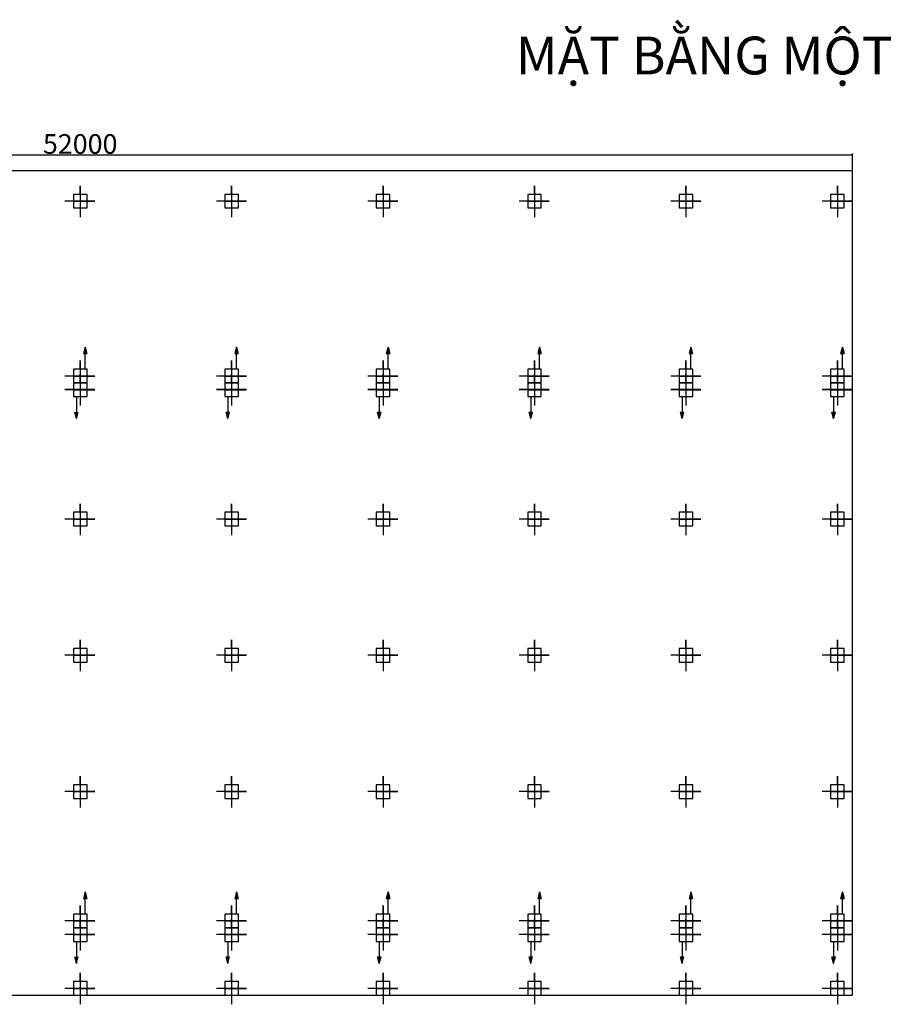
# Model space of a CAD drawing. Units: inches. Extents: x -5232 to 820093, y -50472 to 155044.
# Drawn here: x 438209 to 466788, y 71991 to 104511 of the extents above; entities that cross this region are included whole.
import ezdxf

# ---------------------------------------------------------------- set-up
doc = ezdxf.new("R2010")
doc.units = ezdxf.units.IN
doc.header["$MEASUREMENT"] = 0
doc.layers.add('BAO', color=3, linetype='Continuous')
doc.layers.add('KH', color=2, linetype='Continuous')
doc.layers.add('kich thuoc', color=4, linetype='Continuous', lineweight=20)
doc.styles.add('70', font='VTIMESB.TTF', dxfattribs={"height": 10})
doc.styles.add('textlayout', font='VNI-HelveBI.TTF')
doc.dimstyles.get("Standard").update_dxf_attribs({"dimscale": 0, "dimtxt": 2.6, "dimasz": 0.18, "dimexe": 0.18, "dimexo": 0.0625, "dimgap": 0.09, "dimtad": 1, "dimtoh": 1, "dimdec": 0, "dimzin": 0, "dimdsep": 46, "dimtxsty": 'textlayout', "dimblk": 'ARCHTICK', "dimcen": 0.09, "dimadec": 0, "dimazin": 0, "dimtfac": 1, "dimtdec": 0, "dimtofl": 0, "dimtmove": 0, "dimatfit": 3, "dimfxl": 0, "dimtolj": 1, "dimtzin": 0, "dimarcsym": 0})

# ---------------------------------------------------------------- blocks, each defined once
blk = doc.blocks.new('_ArchTick')
at = {"color": 0, "linetype": 'ByBlock', "const_width": 0.15}
blk.add_lwpolyline([(-0.5, -0.5), (0.5, 0.5)], dxfattribs=at)
blk = doc.blocks.new('*D44')
at = {"layer": 'Defpoints', "color": 0, "transparency": 16777216}
for p in [(465707, 100049), (414707, 99518), (465707, 99518)]:
    blk.add_point(p, dxfattribs=at)
at = {"layer": 'kich thuoc', "color": 0, "lineweight": -2, "transparency": 16777216}
for p, q in [((414707, 99534), (414707, 100094)), ((414707, 100049), (465707, 100049)), ((465707, 99534), (465707, 100094))]:
    blk.add_line(p, q, dxfattribs=at)
at = {"layer": 'kich thuoc', "color": 0, "lineweight": -2, "transparency": 16777216, "xscale": 45, "yscale": 45, "zscale": 45, "rotation": 180}
blk.add_blockref('_ArchTick', (414707, 100049), dxfattribs=at)
at = {"layer": 'kich thuoc', "color": 0, "lineweight": -2, "transparency": 16777216, "xscale": 45, "yscale": 45, "zscale": 45}
blk.add_blockref('_ArchTick', (465707, 100049), dxfattribs=at)
at = {"layer": 'kich thuoc', "color": 0, "transparency": 16777216, "insert": (440207, 100406), "char_height": 650, "attachment_point": 5, "style": 'textlayout'}
blk.add_mtext('\\A1;52000', dxfattribs=at)

msp = doc.modelspace()

# ---------------------------------------------------------------- hatches: boundary and pattern name
at = {"layer": 'BAO', "linetype": 'Continuous', "lineweight": 25}
h = msp.add_hatch(color=0, dxfattribs=at)
h.paths.add_polyline_path([(440370.022684, 93699.058771), (440370.022684, 93481.542152), (440426.24607, 93481.542152)])
h.paths.add_polyline_path([(440370.022684, 93481.542152), (440370.022684, 93699.058771), (440313.799297, 93481.542152)])
h = msp.add_hatch(color=0, dxfattribs=at)
h.paths.add_polyline_path([(440313.799297, 93481.542152), (440370.022684, 93481.542152), (440370.022684, 93699.058771)])
h.paths.add_polyline_path([(440426.24607, 93481.542152), (440370.022684, 93699.058771), (440370.022684, 93481.542152)])
h = msp.add_hatch(color=0, dxfattribs=at)
h.paths.add_polyline_path([(445370.022684, 93699.058771), (445370.022684, 93481.542152), (445426.24607, 93481.542152)])
h.paths.add_polyline_path([(445370.022684, 93481.542152), (445370.022684, 93699.058771), (445313.799297, 93481.542152)])
h = msp.add_hatch(color=0, dxfattribs=at)
h.paths.add_polyline_path([(445313.799297, 93481.542152), (445370.022684, 93481.542152), (445370.022684, 93699.058771)])
h.paths.add_polyline_path([(445426.24607, 93481.542152), (445370.022684, 93699.058771), (445370.022684, 93481.542152)])
h = msp.add_hatch(color=0, dxfattribs=at)
h.paths.add_polyline_path([(450370.022684, 93699.058771), (450370.022684, 93481.542152), (450426.24607, 93481.542152)])
h.paths.add_polyline_path([(450370.022684, 93481.542152), (450370.022684, 93699.058771), (450313.799297, 93481.542152)])
h = msp.add_hatch(color=0, dxfattribs=at)
h.paths.add_polyline_path([(450313.799297, 93481.542152), (450370.022684, 93481.542152), (450370.022684, 93699.058771)])
h.paths.add_polyline_path([(450426.24607, 93481.542152), (450370.022684, 93699.058771), (450370.022684, 93481.542152)])
h = msp.add_hatch(color=0, dxfattribs=at)
h.paths.add_polyline_path([(455370.022684, 93699.058771), (455370.022684, 93481.542152), (455426.24607, 93481.542152)])
h.paths.add_polyline_path([(455370.022684, 93481.542152), (455370.022684, 93699.058771), (455313.799297, 93481.542152)])
h = msp.add_hatch(color=0, dxfattribs=at)
h.paths.add_polyline_path([(455313.799297, 93481.542152), (455370.022684, 93481.542152), (455370.022684, 93699.058771)])
h.paths.add_polyline_path([(455426.24607, 93481.542152), (455370.022684, 93699.058771), (455370.022684, 93481.542152)])
h = msp.add_hatch(color=0, dxfattribs=at)
h.paths.add_polyline_path([(460370.022684, 93699.058771), (460370.022684, 93481.542152), (460426.24607, 93481.542152)])
h.paths.add_polyline_path([(460370.022684, 93481.542152), (460370.022684, 93699.058771), (460313.799297, 93481.542152)])
h = msp.add_hatch(color=0, dxfattribs=at)
h.paths.add_polyline_path([(460313.799297, 93481.542152), (460370.022684, 93481.542152), (460370.022684, 93699.058771)])
h.paths.add_polyline_path([(460426.24607, 93481.542152), (460370.022684, 93699.058771), (460370.022684, 93481.542152)])
h = msp.add_hatch(color=0, dxfattribs=at)
h.paths.add_polyline_path([(465370.022684, 93699.058771), (465370.022684, 93481.542152), (465426.24607, 93481.542152)])
h.paths.add_polyline_path([(465370.022684, 93481.542152), (465370.022684, 93699.058771), (465313.799297, 93481.542152)])
h = msp.add_hatch(color=0, dxfattribs=at)
h.paths.add_polyline_path([(465313.799297, 93481.542152), (465370.022684, 93481.542152), (465370.022684, 93699.058771)])
h.paths.add_polyline_path([(465426.24607, 93481.542152), (465370.022684, 93699.058771), (465370.022684, 93481.542152)])
h = msp.add_hatch(color=0, dxfattribs=at)
h.paths.add_polyline_path([(440138.964454, 91552.525551), (440082.741067, 91552.525551), (440082.741067, 91335.008932)])
h.paths.add_polyline_path([(440082.741067, 91552.525551), (440026.517681, 91552.525551), (440082.741067, 91335.008932)])
h = msp.add_hatch(color=0, dxfattribs=at)
h.paths.add_polyline_path([(445138.964454, 91552.525551), (445082.741067, 91552.525551), (445082.741067, 91335.008932)])
h.paths.add_polyline_path([(445082.741067, 91552.525551), (445026.517681, 91552.525551), (445082.741067, 91335.008932)])
h = msp.add_hatch(color=0, dxfattribs=at)
h.paths.add_polyline_path([(450138.964454, 91552.525551), (450082.741067, 91552.525551), (450082.741067, 91335.008932)])
h.paths.add_polyline_path([(450082.741067, 91552.525551), (450026.517681, 91552.525551), (450082.741067, 91335.008932)])
h = msp.add_hatch(color=0, dxfattribs=at)
h.paths.add_polyline_path([(455138.964454, 91552.525551), (455082.741067, 91552.525551), (455082.741067, 91335.008932)])
h.paths.add_polyline_path([(455082.741067, 91552.525551), (455026.517681, 91552.525551), (455082.741067, 91335.008932)])
h = msp.add_hatch(color=0, dxfattribs=at)
h.paths.add_polyline_path([(460138.964454, 91552.525551), (460082.741067, 91552.525551), (460082.741067, 91335.008932)])
h.paths.add_polyline_path([(460082.741067, 91552.525551), (460026.517681, 91552.525551), (460082.741067, 91335.008932)])
h = msp.add_hatch(color=0, dxfattribs=at)
h.paths.add_polyline_path([(465138.964454, 91552.525551), (465082.741067, 91552.525551), (465082.741067, 91335.008932)])
h.paths.add_polyline_path([(465082.741067, 91552.525551), (465026.517681, 91552.525551), (465082.741067, 91335.008932)])
h = msp.add_hatch(color=0, dxfattribs=at)
h.paths.add_polyline_path([(440370.022684, 75700.73988), (440370.022684, 75483.223262), (440426.24607, 75483.223262)])
h.paths.add_polyline_path([(440370.022684, 75483.223262), (440370.022684, 75700.73988), (440313.799297, 75483.223262)])
h = msp.add_hatch(color=0, dxfattribs=at)
h.paths.add_polyline_path([(440313.799297, 75483.223262), (440370.022684, 75483.223262), (440370.022684, 75700.73988)])
h.paths.add_polyline_path([(440426.24607, 75483.223262), (440370.022684, 75700.73988), (440370.022684, 75483.223262)])
h = msp.add_hatch(color=0, dxfattribs=at)
h.paths.add_polyline_path([(445370.022684, 75700.73988), (445370.022684, 75483.223262), (445426.24607, 75483.223262)])
h.paths.add_polyline_path([(445370.022684, 75483.223262), (445370.022684, 75700.73988), (445313.799297, 75483.223262)])
h = msp.add_hatch(color=0, dxfattribs=at)
h.paths.add_polyline_path([(445313.799297, 75483.223262), (445370.022684, 75483.223262), (445370.022684, 75700.73988)])
h.paths.add_polyline_path([(445426.24607, 75483.223262), (445370.022684, 75700.73988), (445370.022684, 75483.223262)])
h = msp.add_hatch(color=0, dxfattribs=at)
h.paths.add_polyline_path([(450370.022684, 75700.73988), (450370.022684, 75483.223262), (450426.24607, 75483.223262)])
h.paths.add_polyline_path([(450370.022684, 75483.223262), (450370.022684, 75700.73988), (450313.799297, 75483.223262)])
h = msp.add_hatch(color=0, dxfattribs=at)
h.paths.add_polyline_path([(450313.799297, 75483.223262), (450370.022684, 75483.223262), (450370.022684, 75700.73988)])
h.paths.add_polyline_path([(450426.24607, 75483.223262), (450370.022684, 75700.73988), (450370.022684, 75483.223262)])
h = msp.add_hatch(color=0, dxfattribs=at)
h.paths.add_polyline_path([(455370.022684, 75700.73988), (455370.022684, 75483.223262), (455426.24607, 75483.223262)])
h.paths.add_polyline_path([(455370.022684, 75483.223262), (455370.022684, 75700.73988), (455313.799297, 75483.223262)])
h = msp.add_hatch(color=0, dxfattribs=at)
h.paths.add_polyline_path([(455313.799297, 75483.223262), (455370.022684, 75483.223262), (455370.022684, 75700.73988)])
h.paths.add_polyline_path([(455426.24607, 75483.223262), (455370.022684, 75700.73988), (455370.022684, 75483.223262)])
h = msp.add_hatch(color=0, dxfattribs=at)
h.paths.add_polyline_path([(460370.022684, 75700.73988), (460370.022684, 75483.223262), (460426.24607, 75483.223262)])
h.paths.add_polyline_path([(460370.022684, 75483.223262), (460370.022684, 75700.73988), (460313.799297, 75483.223262)])
h = msp.add_hatch(color=0, dxfattribs=at)
h.paths.add_polyline_path([(460313.799297, 75483.223262), (460370.022684, 75483.223262), (460370.022684, 75700.73988)])
h.paths.add_polyline_path([(460426.24607, 75483.223262), (460370.022684, 75700.73988), (460370.022684, 75483.223262)])
h = msp.add_hatch(color=0, dxfattribs=at)
h.paths.add_polyline_path([(465370.022684, 75700.73988), (465370.022684, 75483.223262), (465426.24607, 75483.223262)])
h.paths.add_polyline_path([(465370.022684, 75483.223262), (465370.022684, 75700.73988), (465313.799297, 75483.223262)])
h = msp.add_hatch(color=0, dxfattribs=at)
h.paths.add_polyline_path([(465313.799297, 75483.223262), (465370.022684, 75483.223262), (465370.022684, 75700.73988)])
h.paths.add_polyline_path([(465426.24607, 75483.223262), (465370.022684, 75700.73988), (465370.022684, 75483.223262)])
h = msp.add_hatch(color=0, dxfattribs=at)
h.paths.add_polyline_path([(440138.964454, 73554.20666), (440082.741067, 73554.20666), (440082.741067, 73336.690042)])
h.paths.add_polyline_path([(440082.741067, 73554.20666), (440026.517681, 73554.20666), (440082.741067, 73336.690042)])
h = msp.add_hatch(color=0, dxfattribs=at)
h.paths.add_polyline_path([(445138.964454, 73554.20666), (445082.741067, 73554.20666), (445082.741067, 73336.690042)])
h.paths.add_polyline_path([(445082.741067, 73554.20666), (445026.517681, 73554.20666), (445082.741067, 73336.690042)])
h = msp.add_hatch(color=0, dxfattribs=at)
h.paths.add_polyline_path([(450138.964454, 73554.20666), (450082.741067, 73554.20666), (450082.741067, 73336.690042)])
h.paths.add_polyline_path([(450082.741067, 73554.20666), (450026.517681, 73554.20666), (450082.741067, 73336.690042)])
h = msp.add_hatch(color=0, dxfattribs=at)
h.paths.add_polyline_path([(455138.964454, 73554.20666), (455082.741067, 73554.20666), (455082.741067, 73336.690042)])
h.paths.add_polyline_path([(455082.741067, 73554.20666), (455026.517681, 73554.20666), (455082.741067, 73336.690042)])
h = msp.add_hatch(color=0, dxfattribs=at)
h.paths.add_polyline_path([(460138.964454, 73554.20666), (460082.741067, 73554.20666), (460082.741067, 73336.690042)])
h.paths.add_polyline_path([(460082.741067, 73554.20666), (460026.517681, 73554.20666), (460082.741067, 73336.690042)])
h = msp.add_hatch(color=0, dxfattribs=at)
h.paths.add_polyline_path([(465138.964454, 73554.20666), (465082.741067, 73554.20666), (465082.741067, 73336.690042)])
h.paths.add_polyline_path([(465082.741067, 73554.20666), (465026.517681, 73554.20666), (465082.741067, 73336.690042)])

# ---------------------------------------------------------------- linework, layer by layer
for p, q in [((465706.505287, 99517.883496), (414706.505287, 99517.883496)), ((465706.505287, 72292.883496), (465706.505287, 99517.883496)), ((414706.505287, 72292.883496), (465706.505287, 72292.883496))]:
    msp.add_line(p, q)
at = {"layer": 'BAO', "color": 0}
for p, q in [((440206.505287, 99026.072782), (440206.505287, 97990.940181)), ((440206.505287, 98742.883496), (440206.505287, 99026.072782)), ((445206.505287, 99026.072782), (445206.505287, 97990.940181)), ((445206.505287, 98742.883496), (445206.505287, 99026.072782)), ((450206.505287, 99026.072782), (450206.505287, 97990.940181)), ((450206.505287, 98742.883496), (450206.505287, 99026.072782)), ((455206.505287, 99026.072782), (455206.505287, 97990.940181)), ((455206.505287, 98742.883496), (455206.505287, 99026.072782)), ((460206.505287, 99026.072782), (460206.505287, 97990.940181)), ((460206.505287, 98742.883496), (460206.505287, 99026.072782)), ((465206.505287, 99026.072782), (465206.505287, 97990.940181)), ((465206.505287, 98742.883496), (465206.505287, 99026.072782)), ((440692.570034, 98517.883496), (439703.291502, 98517.883496)), ((439981.505287, 98517.883496), (440692.570034, 98517.883496)), ((445692.570034, 98517.883496), (444703.291502, 98517.883496)), ((444981.505287, 98517.883496), (445692.570034, 98517.883496)), ((450692.570034, 98517.883496), (449703.291502, 98517.883496)), ((449981.505287, 98517.883496), (450692.570034, 98517.883496)), ((455692.570034, 98517.883496), (454703.291502, 98517.883496)), ((454981.505287, 98517.883496), (455692.570034, 98517.883496)), ((460692.570034, 98517.883496), (459703.291502, 98517.883496)), ((459981.505287, 98517.883496), (460692.570034, 98517.883496)), ((465692.570034, 98517.883496), (464703.291502, 98517.883496)), ((464981.505287, 98517.883496), (465692.570034, 98517.883496)), ((440206.505287, 93251.054603), (440206.505287, 92215.922001)), ((440206.505287, 92967.865317), (440206.505287, 93251.054603)), ((440206.505287, 93251.054603), (440206.505287, 92215.922001)), ((440206.505287, 92967.865317), (440206.505287, 93251.054603)), ((445206.505287, 93251.054603), (445206.505287, 92215.922001)), ((445206.505287, 92967.865317), (445206.505287, 93251.054603)), ((445206.505287, 93251.054603), (445206.505287, 92215.922001)), ((445206.505287, 92967.865317), (445206.505287, 93251.054603)), ((450206.505287, 93251.054603), (450206.505287, 92215.922001)), ((450206.505287, 92967.865317), (450206.505287, 93251.054603)), ((450206.505287, 93251.054603), (450206.505287, 92215.922001)), ((450206.505287, 92967.865317), (450206.505287, 93251.054603)), ((455206.505287, 93251.054603), (455206.505287, 92215.922001)), ((455206.505287, 92967.865317), (455206.505287, 93251.054603)), ((455206.505287, 93251.054603), (455206.505287, 92215.922001)), ((455206.505287, 92967.865317), (455206.505287, 93251.054603)), ((460206.505287, 93251.054603), (460206.505287, 92215.922001)), ((460206.505287, 92967.865317), (460206.505287, 93251.054603)), ((460206.505287, 93251.054603), (460206.505287, 92215.922001)), ((460206.505287, 92967.865317), (460206.505287, 93251.054603)), ((465206.505287, 93251.054603), (465206.505287, 92215.922001)), ((465206.505287, 92967.865317), (465206.505287, 93251.054603)), ((465206.505287, 93251.054603), (465206.505287, 92215.922001)), ((465206.505287, 92967.865317), (465206.505287, 93251.054603)), ((440692.570034, 92742.865317), (439703.291502, 92742.865317)), ((440692.570034, 92742.865317), (439703.291502, 92742.865317)), ((439981.505287, 92742.865317), (440692.570034, 92742.865317)), ((439981.505287, 92742.865317), (440692.570034, 92742.865317)), ((440206.505287, 92517.883496), (440206.505287, 92801.072782)), ((440206.505287, 92801.072782), (440206.505287, 91765.940181)), ((440206.505287, 92516.202387), (440206.505287, 92799.391673)), ((440206.505287, 92799.391673), (440206.505287, 91764.259071)), ((445692.570034, 92742.865317), (444703.291502, 92742.865317)), ((445692.570034, 92742.865317), (444703.291502, 92742.865317)), ((444981.505287, 92742.865317), (445692.570034, 92742.865317)), ((444981.505287, 92742.865317), (445692.570034, 92742.865317)), ((445206.505287, 92517.883496), (445206.505287, 92801.072782)), ((445206.505287, 92801.072782), (445206.505287, 91765.940181)), ((445206.505287, 92516.202387), (445206.505287, 92799.391673)), ((445206.505287, 92799.391673), (445206.505287, 91764.259071)), ((450692.570034, 92742.865317), (449703.291502, 92742.865317)), ((450692.570034, 92742.865317), (449703.291502, 92742.865317)), ((449981.505287, 92742.865317), (450692.570034, 92742.865317)), ((449981.505287, 92742.865317), (450692.570034, 92742.865317)), ((450206.505287, 92517.883496), (450206.505287, 92801.072782)), ((450206.505287, 92801.072782), (450206.505287, 91765.940181)), ((450206.505287, 92516.202387), (450206.505287, 92799.391673)), ((450206.505287, 92799.391673), (450206.505287, 91764.259071)), ((455692.570034, 92742.865317), (454703.291502, 92742.865317)), ((455692.570034, 92742.865317), (454703.291502, 92742.865317)), ((454981.505287, 92742.865317), (455692.570034, 92742.865317)), ((454981.505287, 92742.865317), (455692.570034, 92742.865317)), ((455206.505287, 92517.883496), (455206.505287, 92801.072782)), ((455206.505287, 92801.072782), (455206.505287, 91765.940181)), ((455206.505287, 92516.202387), (455206.505287, 92799.391673)), ((455206.505287, 92799.391673), (455206.505287, 91764.259071)), ((460692.570034, 92742.865317), (459703.291502, 92742.865317)), ((460692.570034, 92742.865317), (459703.291502, 92742.865317)), ((459981.505287, 92742.865317), (460692.570034, 92742.865317)), ((459981.505287, 92742.865317), (460692.570034, 92742.865317)), ((460206.505287, 92517.883496), (460206.505287, 92801.072782)), ((460206.505287, 92801.072782), (460206.505287, 91765.940181)), ((460206.505287, 92516.202387), (460206.505287, 92799.391673)), ((460206.505287, 92799.391673), (460206.505287, 91764.259071)), ((465692.570034, 92742.865317), (464703.291502, 92742.865317)), ((465692.570034, 92742.865317), (464703.291502, 92742.865317)), ((464981.505287, 92742.865317), (465692.570034, 92742.865317)), ((464981.505287, 92742.865317), (465692.570034, 92742.865317)), ((465206.505287, 92517.883496), (465206.505287, 92801.072782)), ((465206.505287, 92801.072782), (465206.505287, 91765.940181)), ((465206.505287, 92516.202387), (465206.505287, 92799.391673)), ((465206.505287, 92799.391673), (465206.505287, 91764.259071)), ((440692.570034, 92292.883496), (439703.291502, 92292.883496)), ((440692.570034, 92291.202387), (439703.291502, 92291.202387)), ((439981.505287, 92292.883496), (440692.570034, 92292.883496)), ((439981.505287, 92291.202387), (440692.570034, 92291.202387)), ((445692.570034, 92292.883496), (444703.291502, 92292.883496)), ((445692.570034, 92291.202387), (444703.291502, 92291.202387)), ((444981.505287, 92292.883496), (445692.570034, 92292.883496)), ((444981.505287, 92291.202387), (445692.570034, 92291.202387)), ((450692.570034, 92292.883496), (449703.291502, 92292.883496)), ((450692.570034, 92291.202387), (449703.291502, 92291.202387)), ((449981.505287, 92292.883496), (450692.570034, 92292.883496)), ((449981.505287, 92291.202387), (450692.570034, 92291.202387)), ((455692.570034, 92292.883496), (454703.291502, 92292.883496)), ((455692.570034, 92291.202387), (454703.291502, 92291.202387)), ((454981.505287, 92292.883496), (455692.570034, 92292.883496)), ((454981.505287, 92291.202387), (455692.570034, 92291.202387)), ((460692.570034, 92292.883496), (459703.291502, 92292.883496)), ((460692.570034, 92291.202387), (459703.291502, 92291.202387)), ((459981.505287, 92292.883496), (460692.570034, 92292.883496)), ((459981.505287, 92291.202387), (460692.570034, 92291.202387)), ((465692.570034, 92292.883496), (464703.291502, 92292.883496)), ((465692.570034, 92291.202387), (464703.291502, 92291.202387)), ((464981.505287, 92292.883496), (465692.570034, 92292.883496)), ((464981.505287, 92291.202387), (465692.570034, 92291.202387)), ((440206.505287, 88526.072782), (440206.505287, 87490.940181)), ((440206.505287, 88242.883496), (440206.505287, 88526.072782)), ((445206.505287, 88526.072782), (445206.505287, 87490.940181)), ((445206.505287, 88242.883496), (445206.505287, 88526.072782)), ((450206.505287, 88526.072782), (450206.505287, 87490.940181)), ((450206.505287, 88242.883496), (450206.505287, 88526.072782)), ((455206.505287, 88526.072782), (455206.505287, 87490.940181)), ((455206.505287, 88242.883496), (455206.505287, 88526.072782)), ((460206.505287, 88526.072782), (460206.505287, 87490.940181)), ((460206.505287, 88242.883496), (460206.505287, 88526.072782)), ((465206.505287, 88526.072782), (465206.505287, 87490.940181)), ((465206.505287, 88242.883496), (465206.505287, 88526.072782)), ((440692.570034, 88017.883496), (439703.291502, 88017.883496)), ((439981.505287, 88017.883496), (440692.570034, 88017.883496)), ((445692.570034, 88017.883496), (444703.291502, 88017.883496)), ((444981.505287, 88017.883496), (445692.570034, 88017.883496)), ((450692.570034, 88017.883496), (449703.291502, 88017.883496)), ((449981.505287, 88017.883496), (450692.570034, 88017.883496)), ((455692.570034, 88017.883496), (454703.291502, 88017.883496)), ((454981.505287, 88017.883496), (455692.570034, 88017.883496)), ((460692.570034, 88017.883496), (459703.291502, 88017.883496)), ((459981.505287, 88017.883496), (460692.570034, 88017.883496)), ((465692.570034, 88017.883496), (464703.291502, 88017.883496)), ((464981.505287, 88017.883496), (465692.570034, 88017.883496)), ((440206.505287, 84026.072782), (440206.505287, 82990.940181)), ((440206.505287, 83742.883496), (440206.505287, 84026.072782)), ((445206.505287, 84026.072782), (445206.505287, 82990.940181)), ((445206.505287, 83742.883496), (445206.505287, 84026.072782)), ((450206.505287, 84026.072782), (450206.505287, 82990.940181)), ((450206.505287, 83742.883496), (450206.505287, 84026.072782)), ((455206.505287, 84026.072782), (455206.505287, 82990.940181)), ((455206.505287, 83742.883496), (455206.505287, 84026.072782)), ((460206.505287, 84026.072782), (460206.505287, 82990.940181)), ((460206.505287, 83742.883496), (460206.505287, 84026.072782)), ((465206.505287, 84026.072782), (465206.505287, 82990.940181)), ((465206.505287, 83742.883496), (465206.505287, 84026.072782)), ((440692.570034, 83517.883496), (439703.291502, 83517.883496)), ((439981.505287, 83517.883496), (440692.570034, 83517.883496)), ((445692.570034, 83517.883496), (444703.291502, 83517.883496)), ((444981.505287, 83517.883496), (445692.570034, 83517.883496)), ((450692.570034, 83517.883496), (449703.291502, 83517.883496)), ((449981.505287, 83517.883496), (450692.570034, 83517.883496)), ((455692.570034, 83517.883496), (454703.291502, 83517.883496)), ((454981.505287, 83517.883496), (455692.570034, 83517.883496)), ((460692.570034, 83517.883496), (459703.291502, 83517.883496)), ((459981.505287, 83517.883496), (460692.570034, 83517.883496)), ((465692.570034, 83517.883496), (464703.291502, 83517.883496)), ((464981.505287, 83517.883496), (465692.570034, 83517.883496)), ((440206.505287, 79526.072782), (440206.505287, 78490.940181)), ((440206.505287, 79242.883496), (440206.505287, 79526.072782)), ((445206.505287, 79526.072782), (445206.505287, 78490.940181)), ((445206.505287, 79242.883496), (445206.505287, 79526.072782)), ((450206.505287, 79526.072782), (450206.505287, 78490.940181)), ((450206.505287, 79242.883496), (450206.505287, 79526.072782)), ((455206.505287, 79526.072782), (455206.505287, 78490.940181)), ((455206.505287, 79242.883496), (455206.505287, 79526.072782)), ((460206.505287, 79526.072782), (460206.505287, 78490.940181)), ((460206.505287, 79242.883496), (460206.505287, 79526.072782)), ((465206.505287, 79526.072782), (465206.505287, 78490.940181)), ((465206.505287, 79242.883496), (465206.505287, 79526.072782)), ((440692.570034, 79017.883496), (439703.291502, 79017.883496)), ((439981.505287, 79017.883496), (440692.570034, 79017.883496)), ((445692.570034, 79017.883496), (444703.291502, 79017.883496)), ((444981.505287, 79017.883496), (445692.570034, 79017.883496)), ((450692.570034, 79017.883496), (449703.291502, 79017.883496)), ((449981.505287, 79017.883496), (450692.570034, 79017.883496)), ((455692.570034, 79017.883496), (454703.291502, 79017.883496)), ((454981.505287, 79017.883496), (455692.570034, 79017.883496)), ((460692.570034, 79017.883496), (459703.291502, 79017.883496)), ((459981.505287, 79017.883496), (460692.570034, 79017.883496)), ((465692.570034, 79017.883496), (464703.291502, 79017.883496)), ((464981.505287, 79017.883496), (465692.570034, 79017.883496)), ((440206.505287, 75252.735712), (440206.505287, 74217.60311)), ((440206.505287, 74969.546426), (440206.505287, 75252.735712)), ((440206.505287, 75252.735712), (440206.505287, 74217.60311)), ((440206.505287, 74969.546426), (440206.505287, 75252.735712)), ((445206.505287, 75252.735712), (445206.505287, 74217.60311)), ((445206.505287, 74969.546426), (445206.505287, 75252.735712)), ((445206.505287, 75252.735712), (445206.505287, 74217.60311)), ((445206.505287, 74969.546426), (445206.505287, 75252.735712)), ((450206.505287, 75252.735712), (450206.505287, 74217.60311)), ((450206.505287, 74969.546426), (450206.505287, 75252.735712)), ((450206.505287, 75252.735712), (450206.505287, 74217.60311)), ((450206.505287, 74969.546426), (450206.505287, 75252.735712)), ((455206.505287, 75252.735712), (455206.505287, 74217.60311)), ((455206.505287, 74969.546426), (455206.505287, 75252.735712)), ((455206.505287, 75252.735712), (455206.505287, 74217.60311)), ((455206.505287, 74969.546426), (455206.505287, 75252.735712)), ((460206.505287, 75252.735712), (460206.505287, 74217.60311)), ((460206.505287, 74969.546426), (460206.505287, 75252.735712)), ((460206.505287, 75252.735712), (460206.505287, 74217.60311)), ((460206.505287, 74969.546426), (460206.505287, 75252.735712)), ((465206.505287, 75252.735712), (465206.505287, 74217.60311)), ((465206.505287, 74969.546426), (465206.505287, 75252.735712)), ((465206.505287, 75252.735712), (465206.505287, 74217.60311)), ((465206.505287, 74969.546426), (465206.505287, 75252.735712)), ((440206.505287, 74519.564605), (440206.505287, 74802.753891)), ((440206.505287, 74802.753891), (440206.505287, 73767.62129)), ((440206.505287, 74517.883496), (440206.505287, 74801.072782)), ((440206.505287, 74801.072782), (440206.505287, 73765.940181)), ((445206.505287, 74519.564605), (445206.505287, 74802.753891)), ((445206.505287, 74802.753891), (445206.505287, 73767.62129)), ((445206.505287, 74517.883496), (445206.505287, 74801.072782)), ((445206.505287, 74801.072782), (445206.505287, 73765.940181)), ((450206.505287, 74519.564605), (450206.505287, 74802.753891)), ((450206.505287, 74802.753891), (450206.505287, 73767.62129)), ((450206.505287, 74517.883496), (450206.505287, 74801.072782)), ((450206.505287, 74801.072782), (450206.505287, 73765.940181)), ((455206.505287, 74519.564605), (455206.505287, 74802.753891)), ((455206.505287, 74802.753891), (455206.505287, 73767.62129)), ((455206.505287, 74517.883496), (455206.505287, 74801.072782)), ((455206.505287, 74801.072782), (455206.505287, 73765.940181)), ((460206.505287, 74519.564605), (460206.505287, 74802.753891)), ((460206.505287, 74802.753891), (460206.505287, 73767.62129)), ((460206.505287, 74517.883496), (460206.505287, 74801.072782)), ((460206.505287, 74801.072782), (460206.505287, 73765.940181)), ((465206.505287, 74519.564605), (465206.505287, 74802.753891)), ((465206.505287, 74802.753891), (465206.505287, 73767.62129)), ((465206.505287, 74517.883496), (465206.505287, 74801.072782)), ((465206.505287, 74801.072782), (465206.505287, 73765.940181)), ((440692.570034, 74744.546426), (439703.291502, 74744.546426)), ((440692.570034, 74744.546426), (439703.291502, 74744.546426)), ((439981.505287, 74744.546426), (440692.570034, 74744.546426)), ((439981.505287, 74744.546426), (440692.570034, 74744.546426)), ((445692.570034, 74744.546426), (444703.291502, 74744.546426)), ((445692.570034, 74744.546426), (444703.291502, 74744.546426)), ((444981.505287, 74744.546426), (445692.570034, 74744.546426)), ((444981.505287, 74744.546426), (445692.570034, 74744.546426)), ((450692.570034, 74744.546426), (449703.291502, 74744.546426)), ((450692.570034, 74744.546426), (449703.291502, 74744.546426)), ((449981.505287, 74744.546426), (450692.570034, 74744.546426)), ((449981.505287, 74744.546426), (450692.570034, 74744.546426)), ((455692.570034, 74744.546426), (454703.291502, 74744.546426)), ((455692.570034, 74744.546426), (454703.291502, 74744.546426)), ((454981.505287, 74744.546426), (455692.570034, 74744.546426)), ((454981.505287, 74744.546426), (455692.570034, 74744.546426)), ((460692.570034, 74744.546426), (459703.291502, 74744.546426)), ((460692.570034, 74744.546426), (459703.291502, 74744.546426)), ((459981.505287, 74744.546426), (460692.570034, 74744.546426)), ((459981.505287, 74744.546426), (460692.570034, 74744.546426)), ((465692.570034, 74744.546426), (464703.291502, 74744.546426)), ((465692.570034, 74744.546426), (464703.291502, 74744.546426)), ((464981.505287, 74744.546426), (465692.570034, 74744.546426)), ((464981.505287, 74744.546426), (465692.570034, 74744.546426)), ((440692.570034, 74294.564605), (439703.291502, 74294.564605)), ((440692.570034, 74292.883496), (439703.291502, 74292.883496)), ((439981.505287, 74294.564605), (440692.570034, 74294.564605)), ((439981.505287, 74292.883496), (440692.570034, 74292.883496)), ((445692.570034, 74294.564605), (444703.291502, 74294.564605)), ((445692.570034, 74292.883496), (444703.291502, 74292.883496)), ((444981.505287, 74294.564605), (445692.570034, 74294.564605)), ((444981.505287, 74292.883496), (445692.570034, 74292.883496)), ((450692.570034, 74294.564605), (449703.291502, 74294.564605)), ((450692.570034, 74292.883496), (449703.291502, 74292.883496)), ((449981.505287, 74294.564605), (450692.570034, 74294.564605)), ((449981.505287, 74292.883496), (450692.570034, 74292.883496)), ((455692.570034, 74294.564605), (454703.291502, 74294.564605)), ((455692.570034, 74292.883496), (454703.291502, 74292.883496)), ((454981.505287, 74294.564605), (455692.570034, 74294.564605)), ((454981.505287, 74292.883496), (455692.570034, 74292.883496)), ((460692.570034, 74294.564605), (459703.291502, 74294.564605)), ((460692.570034, 74292.883496), (459703.291502, 74292.883496)), ((459981.505287, 74294.564605), (460692.570034, 74294.564605)), ((459981.505287, 74292.883496), (460692.570034, 74292.883496)), ((465692.570034, 74294.564605), (464703.291502, 74294.564605)), ((465692.570034, 74292.883496), (464703.291502, 74292.883496)), ((464981.505287, 74294.564605), (465692.570034, 74294.564605)), ((464981.505287, 74292.883496), (465692.570034, 74292.883496)), ((440206.505287, 73026.072782), (440206.505287, 71990.940181)), ((440206.505287, 72742.883496), (440206.505287, 73026.072782)), ((445206.505287, 73026.072782), (445206.505287, 71990.940181)), ((445206.505287, 72742.883496), (445206.505287, 73026.072782)), ((450206.505287, 73026.072782), (450206.505287, 71990.940181)), ((450206.505287, 72742.883496), (450206.505287, 73026.072782)), ((455206.505287, 73026.072782), (455206.505287, 71990.940181)), ((455206.505287, 72742.883496), (455206.505287, 73026.072782)), ((460206.505287, 73026.072782), (460206.505287, 71990.940181)), ((460206.505287, 72742.883496), (460206.505287, 73026.072782)), ((465206.505287, 73026.072782), (465206.505287, 71990.940181)), ((465206.505287, 72742.883496), (465206.505287, 73026.072782)), ((440692.570034, 72517.883496), (439703.291502, 72517.883496)), ((439981.505287, 72517.883496), (440692.570034, 72517.883496)), ((445692.570034, 72517.883496), (444703.291502, 72517.883496)), ((444981.505287, 72517.883496), (445692.570034, 72517.883496)), ((450692.570034, 72517.883496), (449703.291502, 72517.883496)), ((449981.505287, 72517.883496), (450692.570034, 72517.883496)), ((455692.570034, 72517.883496), (454703.291502, 72517.883496)), ((454981.505287, 72517.883496), (455692.570034, 72517.883496)), ((460692.570034, 72517.883496), (459703.291502, 72517.883496)), ((459981.505287, 72517.883496), (460692.570034, 72517.883496)), ((465692.570034, 72517.883496), (464703.291502, 72517.883496)), ((464981.505287, 72517.883496), (465692.570034, 72517.883496))]:
    msp.add_line(p, q, dxfattribs=at)
at = {"layer": 'BAO', "color": 0, "linetype": 'Continuous', "lineweight": 25}
for p, q in [((440370.022684, 93699.058771), (440313.799297, 93481.542152)), ((440370.022684, 93699.058771), (440313.799297, 93481.542152)), ((440370.022684, 93699.058771), (440426.24607, 93481.542152)), ((440370.022684, 93699.058771), (440426.24607, 93481.542152)), ((440370.022684, 92967.865317), (440370.022684, 93699.058771)), ((440370.022684, 92967.865317), (440370.022684, 93699.058771)), ((445370.022684, 93699.058771), (445313.799297, 93481.542152)), ((445370.022684, 93699.058771), (445313.799297, 93481.542152)), ((445370.022684, 93699.058771), (445426.24607, 93481.542152)), ((445370.022684, 93699.058771), (445426.24607, 93481.542152)), ((445370.022684, 92967.865317), (445370.022684, 93699.058771)), ((445370.022684, 92967.865317), (445370.022684, 93699.058771)), ((450370.022684, 93699.058771), (450313.799297, 93481.542152)), ((450370.022684, 93699.058771), (450313.799297, 93481.542152)), ((450370.022684, 93699.058771), (450426.24607, 93481.542152)), ((450370.022684, 93699.058771), (450426.24607, 93481.542152)), ((450370.022684, 92967.865317), (450370.022684, 93699.058771)), ((450370.022684, 92967.865317), (450370.022684, 93699.058771)), ((455370.022684, 93699.058771), (455313.799297, 93481.542152)), ((455370.022684, 93699.058771), (455313.799297, 93481.542152)), ((455370.022684, 93699.058771), (455426.24607, 93481.542152)), ((455370.022684, 93699.058771), (455426.24607, 93481.542152)), ((455370.022684, 92967.865317), (455370.022684, 93699.058771)), ((455370.022684, 92967.865317), (455370.022684, 93699.058771)), ((460370.022684, 93699.058771), (460313.799297, 93481.542152)), ((460370.022684, 93699.058771), (460313.799297, 93481.542152)), ((460370.022684, 93699.058771), (460426.24607, 93481.542152)), ((460370.022684, 93699.058771), (460426.24607, 93481.542152)), ((460370.022684, 92967.865317), (460370.022684, 93699.058771)), ((460370.022684, 92967.865317), (460370.022684, 93699.058771)), ((465370.022684, 93699.058771), (465313.799297, 93481.542152)), ((465370.022684, 93699.058771), (465313.799297, 93481.542152)), ((465370.022684, 93699.058771), (465426.24607, 93481.542152)), ((465370.022684, 93699.058771), (465426.24607, 93481.542152)), ((465370.022684, 92967.865317), (465370.022684, 93699.058771)), ((465370.022684, 92967.865317), (465370.022684, 93699.058771)), ((440313.799297, 93481.542152), (440426.24607, 93481.542152)), ((440426.24607, 93481.542152), (440313.799297, 93481.542152)), ((445313.799297, 93481.542152), (445426.24607, 93481.542152)), ((445426.24607, 93481.542152), (445313.799297, 93481.542152)), ((450313.799297, 93481.542152), (450426.24607, 93481.542152)), ((450426.24607, 93481.542152), (450313.799297, 93481.542152)), ((455313.799297, 93481.542152), (455426.24607, 93481.542152)), ((455426.24607, 93481.542152), (455313.799297, 93481.542152)), ((460313.799297, 93481.542152), (460426.24607, 93481.542152)), ((460426.24607, 93481.542152), (460313.799297, 93481.542152)), ((465313.799297, 93481.542152), (465426.24607, 93481.542152)), ((465426.24607, 93481.542152), (465313.799297, 93481.542152)), ((440082.741067, 92066.202387), (440082.741067, 91335.008932)), ((445082.741067, 92066.202387), (445082.741067, 91335.008932)), ((450082.741067, 92066.202387), (450082.741067, 91335.008932)), ((455082.741067, 92066.202387), (455082.741067, 91335.008932)), ((460082.741067, 92066.202387), (460082.741067, 91335.008932)), ((465082.741067, 92066.202387), (465082.741067, 91335.008932)), ((440082.741067, 91335.008932), (440026.517681, 91552.525551)), ((440082.741067, 91335.008932), (440138.964454, 91552.525551)), ((445082.741067, 91335.008932), (445026.517681, 91552.525551)), ((445026.517681, 91552.525551), (445138.964454, 91552.525551)), ((445082.741067, 91335.008932), (445138.964454, 91552.525551)), ((450082.741067, 91335.008932), (450026.517681, 91552.525551)), ((450026.517681, 91552.525551), (450138.964454, 91552.525551)), ((450082.741067, 91335.008932), (450138.964454, 91552.525551)), ((455082.741067, 91335.008932), (455026.517681, 91552.525551)), ((455026.517681, 91552.525551), (455138.964454, 91552.525551)), ((455082.741067, 91335.008932), (455138.964454, 91552.525551)), ((460082.741067, 91335.008932), (460026.517681, 91552.525551)), ((460026.517681, 91552.525551), (460138.964454, 91552.525551)), ((460082.741067, 91335.008932), (460138.964454, 91552.525551)), ((465082.741067, 91335.008932), (465026.517681, 91552.525551)), ((465026.517681, 91552.525551), (465138.964454, 91552.525551)), ((465082.741067, 91335.008932), (465138.964454, 91552.525551)), ((440370.022684, 75700.73988), (440313.799297, 75483.223262)), ((440370.022684, 75700.73988), (440313.799297, 75483.223262)), ((440313.799297, 75483.223262), (440426.24607, 75483.223262)), ((440426.24607, 75483.223262), (440313.799297, 75483.223262)), ((440370.022684, 75700.73988), (440426.24607, 75483.223262)), ((440370.022684, 75700.73988), (440426.24607, 75483.223262)), ((440370.022684, 74969.546426), (440370.022684, 75700.73988)), ((440370.022684, 74969.546426), (440370.022684, 75700.73988)), ((445370.022684, 75700.73988), (445313.799297, 75483.223262)), ((445370.022684, 75700.73988), (445313.799297, 75483.223262)), ((445313.799297, 75483.223262), (445426.24607, 75483.223262)), ((445426.24607, 75483.223262), (445313.799297, 75483.223262)), ((445370.022684, 75700.73988), (445426.24607, 75483.223262)), ((445370.022684, 75700.73988), (445426.24607, 75483.223262)), ((445370.022684, 74969.546426), (445370.022684, 75700.73988)), ((445370.022684, 74969.546426), (445370.022684, 75700.73988)), ((450370.022684, 75700.73988), (450313.799297, 75483.223262)), ((450370.022684, 75700.73988), (450313.799297, 75483.223262)), ((450313.799297, 75483.223262), (450426.24607, 75483.223262)), ((450426.24607, 75483.223262), (450313.799297, 75483.223262)), ((450370.022684, 75700.73988), (450426.24607, 75483.223262)), ((450370.022684, 75700.73988), (450426.24607, 75483.223262)), ((450370.022684, 74969.546426), (450370.022684, 75700.73988)), ((450370.022684, 74969.546426), (450370.022684, 75700.73988)), ((455370.022684, 75700.73988), (455313.799297, 75483.223262)), ((455370.022684, 75700.73988), (455313.799297, 75483.223262)), ((455313.799297, 75483.223262), (455426.24607, 75483.223262)), ((455426.24607, 75483.223262), (455313.799297, 75483.223262)), ((455370.022684, 75700.73988), (455426.24607, 75483.223262)), ((455370.022684, 75700.73988), (455426.24607, 75483.223262)), ((455370.022684, 74969.546426), (455370.022684, 75700.73988)), ((455370.022684, 74969.546426), (455370.022684, 75700.73988)), ((460370.022684, 75700.73988), (460313.799297, 75483.223262)), ((460370.022684, 75700.73988), (460313.799297, 75483.223262)), ((460313.799297, 75483.223262), (460426.24607, 75483.223262)), ((460426.24607, 75483.223262), (460313.799297, 75483.223262)), ((460370.022684, 75700.73988), (460426.24607, 75483.223262)), ((460370.022684, 75700.73988), (460426.24607, 75483.223262)), ((460370.022684, 74969.546426), (460370.022684, 75700.73988)), ((460370.022684, 74969.546426), (460370.022684, 75700.73988)), ((465370.022684, 75700.73988), (465313.799297, 75483.223262)), ((465370.022684, 75700.73988), (465313.799297, 75483.223262)), ((465313.799297, 75483.223262), (465426.24607, 75483.223262)), ((465426.24607, 75483.223262), (465313.799297, 75483.223262)), ((465370.022684, 75700.73988), (465426.24607, 75483.223262)), ((465370.022684, 75700.73988), (465426.24607, 75483.223262)), ((465370.022684, 74969.546426), (465370.022684, 75700.73988)), ((465370.022684, 74969.546426), (465370.022684, 75700.73988)), ((440082.741067, 74067.883496), (440082.741067, 73336.690042)), ((445082.741067, 74067.883496), (445082.741067, 73336.690042)), ((450082.741067, 74067.883496), (450082.741067, 73336.690042)), ((455082.741067, 74067.883496), (455082.741067, 73336.690042)), ((460082.741067, 74067.883496), (460082.741067, 73336.690042)), ((465082.741067, 74067.883496), (465082.741067, 73336.690042)), ((440082.741067, 73336.690042), (440026.517681, 73554.20666)), ((440082.741067, 73336.690042), (440138.964454, 73554.20666)), ((445082.741067, 73336.690042), (445026.517681, 73554.20666)), ((445026.517681, 73554.20666), (445138.964454, 73554.20666)), ((445082.741067, 73336.690042), (445138.964454, 73554.20666)), ((450082.741067, 73336.690042), (450026.517681, 73554.20666)), ((450026.517681, 73554.20666), (450138.964454, 73554.20666)), ((450082.741067, 73336.690042), (450138.964454, 73554.20666)), ((455082.741067, 73336.690042), (455026.517681, 73554.20666)), ((455026.517681, 73554.20666), (455138.964454, 73554.20666)), ((455082.741067, 73336.690042), (455138.964454, 73554.20666)), ((460082.741067, 73336.690042), (460026.517681, 73554.20666)), ((460026.517681, 73554.20666), (460138.964454, 73554.20666)), ((460082.741067, 73336.690042), (460138.964454, 73554.20666)), ((465082.741067, 73336.690042), (465026.517681, 73554.20666)), ((465026.517681, 73554.20666), (465138.964454, 73554.20666)), ((465082.741067, 73336.690042), (465138.964454, 73554.20666))]:
    msp.add_line(p, q, dxfattribs=at)
at = {"layer": 'BAO', "color": 0}
for points in [[(439981.505287, 98292.883496), (440431.505287, 98292.883496), (440431.505287, 98742.883496), (439981.505287, 98742.883496)], [(444981.505287, 98292.883496), (445431.505287, 98292.883496), (445431.505287, 98742.883496), (444981.505287, 98742.883496)], [(449981.505287, 98292.883496), (450431.505287, 98292.883496), (450431.505287, 98742.883496), (449981.505287, 98742.883496)], [(454981.505287, 98292.883496), (455431.505287, 98292.883496), (455431.505287, 98742.883496), (454981.505287, 98742.883496)], [(459981.505287, 98292.883496), (460431.505287, 98292.883496), (460431.505287, 98742.883496), (459981.505287, 98742.883496)], [(464981.505287, 98292.883496), (465431.505287, 98292.883496), (465431.505287, 98742.883496), (464981.505287, 98742.883496)], [(439981.505287, 92517.865316), (440431.505287, 92517.865316), (440431.505287, 92967.865317), (439981.505287, 92967.865317)], [(439981.505287, 92517.865316), (440431.505287, 92517.865316), (440431.505287, 92967.865317), (439981.505287, 92967.865317)], [(444981.505287, 92517.865316), (445431.505287, 92517.865316), (445431.505287, 92967.865317), (444981.505287, 92967.865317)], [(444981.505287, 92517.865316), (445431.505287, 92517.865316), (445431.505287, 92967.865317), (444981.505287, 92967.865317)], [(449981.505287, 92517.865316), (450431.505287, 92517.865316), (450431.505287, 92967.865317), (449981.505287, 92967.865317)], [(449981.505287, 92517.865316), (450431.505287, 92517.865316), (450431.505287, 92967.865317), (449981.505287, 92967.865317)], [(454981.505287, 92517.865316), (455431.505287, 92517.865316), (455431.505287, 92967.865317), (454981.505287, 92967.865317)], [(454981.505287, 92517.865316), (455431.505287, 92517.865316), (455431.505287, 92967.865317), (454981.505287, 92967.865317)], [(459981.505287, 92517.865316), (460431.505287, 92517.865316), (460431.505287, 92967.865317), (459981.505287, 92967.865317)], [(459981.505287, 92517.865316), (460431.505287, 92517.865316), (460431.505287, 92967.865317), (459981.505287, 92967.865317)], [(464981.505287, 92517.865316), (465431.505287, 92517.865316), (465431.505287, 92967.865317), (464981.505287, 92967.865317)], [(464981.505287, 92517.865316), (465431.505287, 92517.865316), (465431.505287, 92967.865317), (464981.505287, 92967.865317)], [(439981.505287, 92067.883496), (440431.505287, 92067.883496), (440431.505287, 92517.883496), (439981.505287, 92517.883496)], [(439981.505287, 92066.202387), (440431.505287, 92066.202387), (440431.505287, 92516.202387), (439981.505287, 92516.202387)], [(444981.505287, 92067.883496), (445431.505287, 92067.883496), (445431.505287, 92517.883496), (444981.505287, 92517.883496)], [(444981.505287, 92066.202387), (445431.505287, 92066.202387), (445431.505287, 92516.202387), (444981.505287, 92516.202387)], [(449981.505287, 92067.883496), (450431.505287, 92067.883496), (450431.505287, 92517.883496), (449981.505287, 92517.883496)], [(449981.505287, 92066.202387), (450431.505287, 92066.202387), (450431.505287, 92516.202387), (449981.505287, 92516.202387)], [(454981.505287, 92067.883496), (455431.505287, 92067.883496), (455431.505287, 92517.883496), (454981.505287, 92517.883496)], [(454981.505287, 92066.202387), (455431.505287, 92066.202387), (455431.505287, 92516.202387), (454981.505287, 92516.202387)], [(459981.505287, 92067.883496), (460431.505287, 92067.883496), (460431.505287, 92517.883496), (459981.505287, 92517.883496)], [(459981.505287, 92066.202387), (460431.505287, 92066.202387), (460431.505287, 92516.202387), (459981.505287, 92516.202387)], [(464981.505287, 92067.883496), (465431.505287, 92067.883496), (465431.505287, 92517.883496), (464981.505287, 92517.883496)], [(464981.505287, 92066.202387), (465431.505287, 92066.202387), (465431.505287, 92516.202387), (464981.505287, 92516.202387)], [(439981.505287, 87792.883496), (440431.505287, 87792.883496), (440431.505287, 88242.883496), (439981.505287, 88242.883496)], [(444981.505287, 87792.883496), (445431.505287, 87792.883496), (445431.505287, 88242.883496), (444981.505287, 88242.883496)], [(449981.505287, 87792.883496), (450431.505287, 87792.883496), (450431.505287, 88242.883496), (449981.505287, 88242.883496)], [(454981.505287, 87792.883496), (455431.505287, 87792.883496), (455431.505287, 88242.883496), (454981.505287, 88242.883496)], [(459981.505287, 87792.883496), (460431.505287, 87792.883496), (460431.505287, 88242.883496), (459981.505287, 88242.883496)], [(464981.505287, 87792.883496), (465431.505287, 87792.883496), (465431.505287, 88242.883496), (464981.505287, 88242.883496)], [(439981.505287, 83292.883496), (440431.505287, 83292.883496), (440431.505287, 83742.883496), (439981.505287, 83742.883496)], [(444981.505287, 83292.883496), (445431.505287, 83292.883496), (445431.505287, 83742.883496), (444981.505287, 83742.883496)], [(449981.505287, 83292.883496), (450431.505287, 83292.883496), (450431.505287, 83742.883496), (449981.505287, 83742.883496)], [(454981.505287, 83292.883496), (455431.505287, 83292.883496), (455431.505287, 83742.883496), (454981.505287, 83742.883496)], [(459981.505287, 83292.883496), (460431.505287, 83292.883496), (460431.505287, 83742.883496), (459981.505287, 83742.883496)], [(464981.505287, 83292.883496), (465431.505287, 83292.883496), (465431.505287, 83742.883496), (464981.505287, 83742.883496)], [(439981.505287, 78792.883496), (440431.505287, 78792.883496), (440431.505287, 79242.883496), (439981.505287, 79242.883496)], [(444981.505287, 78792.883496), (445431.505287, 78792.883496), (445431.505287, 79242.883496), (444981.505287, 79242.883496)], [(449981.505287, 78792.883496), (450431.505287, 78792.883496), (450431.505287, 79242.883496), (449981.505287, 79242.883496)], [(454981.505287, 78792.883496), (455431.505287, 78792.883496), (455431.505287, 79242.883496), (454981.505287, 79242.883496)], [(459981.505287, 78792.883496), (460431.505287, 78792.883496), (460431.505287, 79242.883496), (459981.505287, 79242.883496)], [(464981.505287, 78792.883496), (465431.505287, 78792.883496), (465431.505287, 79242.883496), (464981.505287, 79242.883496)], [(439981.505287, 74519.546426), (440431.505287, 74519.546426), (440431.505287, 74969.546426), (439981.505287, 74969.546426)], [(439981.505287, 74519.546426), (440431.505287, 74519.546426), (440431.505287, 74969.546426), (439981.505287, 74969.546426)], [(444981.505287, 74519.546426), (445431.505287, 74519.546426), (445431.505287, 74969.546426), (444981.505287, 74969.546426)], [(444981.505287, 74519.546426), (445431.505287, 74519.546426), (445431.505287, 74969.546426), (444981.505287, 74969.546426)], [(449981.505287, 74519.546426), (450431.505287, 74519.546426), (450431.505287, 74969.546426), (449981.505287, 74969.546426)], [(449981.505287, 74519.546426), (450431.505287, 74519.546426), (450431.505287, 74969.546426), (449981.505287, 74969.546426)], [(454981.505287, 74519.546426), (455431.505287, 74519.546426), (455431.505287, 74969.546426), (454981.505287, 74969.546426)], [(454981.505287, 74519.546426), (455431.505287, 74519.546426), (455431.505287, 74969.546426), (454981.505287, 74969.546426)], [(459981.505287, 74519.546426), (460431.505287, 74519.546426), (460431.505287, 74969.546426), (459981.505287, 74969.546426)], [(459981.505287, 74519.546426), (460431.505287, 74519.546426), (460431.505287, 74969.546426), (459981.505287, 74969.546426)], [(464981.505287, 74519.546426), (465431.505287, 74519.546426), (465431.505287, 74969.546426), (464981.505287, 74969.546426)], [(464981.505287, 74519.546426), (465431.505287, 74519.546426), (465431.505287, 74969.546426), (464981.505287, 74969.546426)], [(439981.505287, 74069.564605), (440431.505287, 74069.564605), (440431.505287, 74519.564605), (439981.505287, 74519.564605)], [(439981.505287, 74067.883496), (440431.505287, 74067.883496), (440431.505287, 74517.883496), (439981.505287, 74517.883496)], [(444981.505287, 74069.564605), (445431.505287, 74069.564605), (445431.505287, 74519.564605), (444981.505287, 74519.564605)], [(444981.505287, 74067.883496), (445431.505287, 74067.883496), (445431.505287, 74517.883496), (444981.505287, 74517.883496)], [(449981.505287, 74069.564605), (450431.505287, 74069.564605), (450431.505287, 74519.564605), (449981.505287, 74519.564605)], [(449981.505287, 74067.883496), (450431.505287, 74067.883496), (450431.505287, 74517.883496), (449981.505287, 74517.883496)], [(454981.505287, 74069.564605), (455431.505287, 74069.564605), (455431.505287, 74519.564605), (454981.505287, 74519.564605)], [(454981.505287, 74067.883496), (455431.505287, 74067.883496), (455431.505287, 74517.883496), (454981.505287, 74517.883496)], [(459981.505287, 74069.564605), (460431.505287, 74069.564605), (460431.505287, 74519.564605), (459981.505287, 74519.564605)], [(459981.505287, 74067.883496), (460431.505287, 74067.883496), (460431.505287, 74517.883496), (459981.505287, 74517.883496)], [(464981.505287, 74069.564605), (465431.505287, 74069.564605), (465431.505287, 74519.564605), (464981.505287, 74519.564605)], [(464981.505287, 74067.883496), (465431.505287, 74067.883496), (465431.505287, 74517.883496), (464981.505287, 74517.883496)], [(439981.505287, 72292.883496), (440431.505287, 72292.883496), (440431.505287, 72742.883496), (439981.505287, 72742.883496)], [(444981.505287, 72292.883496), (445431.505287, 72292.883496), (445431.505287, 72742.883496), (444981.505287, 72742.883496)], [(449981.505287, 72292.883496), (450431.505287, 72292.883496), (450431.505287, 72742.883496), (449981.505287, 72742.883496)], [(454981.505287, 72292.883496), (455431.505287, 72292.883496), (455431.505287, 72742.883496), (454981.505287, 72742.883496)], [(459981.505287, 72292.883496), (460431.505287, 72292.883496), (460431.505287, 72742.883496), (459981.505287, 72742.883496)], [(464981.505287, 72292.883496), (465431.505287, 72292.883496), (465431.505287, 72742.883496), (464981.505287, 72742.883496)]]:
    msp.add_lwpolyline(points, close=True, dxfattribs=at)

# ---------------------------------------------------------------- texts
at = {"layer": 'KH', "color": 0, "ltscale": 12, "insert": (469306.912294, 103328.829071), "char_height": 1250, "width": 74214.92590684, "attachment_point": 5, "style": '70'}
msp.add_mtext('{\\fTimes New Roman|b1|i0|c0|p18;          MẶT BẰNG MỘT PHÂN ĐOẠN BẾN TL 1:250}', dxfattribs=at)

# ---------------------------------------------------------------- dimensions: what is measured, and where the dimension line sits
at = {"layer": 'kich thuoc'}
dim = msp.add_linear_dim(base=(465706.505287, 100048.852385), p1=(414706.505287, 99517.883496), p2=(465706.505287, 99517.883496), text='52000', dimstyle='Standard', override={"dimscale": 250}, dxfattribs=at)
dim.commit()
dim.dimension.update_dxf_attribs({"geometry": '*D44', "text_midpoint": (440206.505287, 100405.898446)})

doc.saveas('drawing.dxf')
